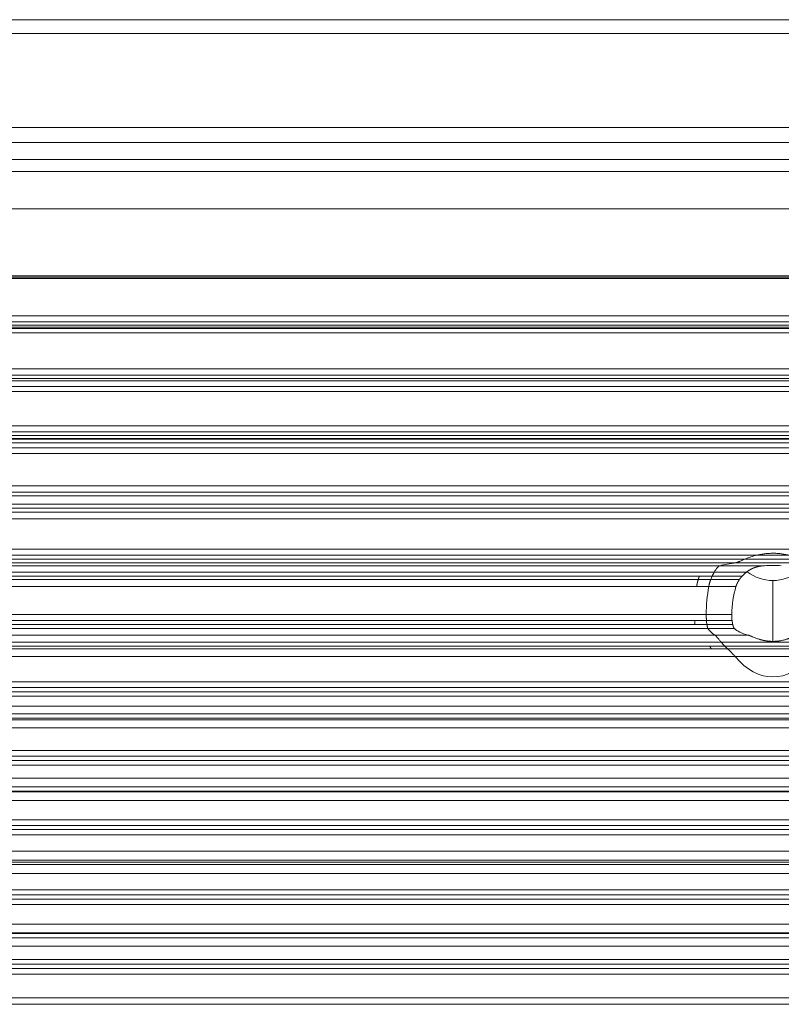
# Model space of a CAD drawing. Units: millimetres. Extents: x 6 to 415, y 5 to 292.
# Drawn here: x 292 to 302, y 139 to 151 of the extents above; entities that cross this region are included whole.
import ezdxf

# ---------------------------------------------------------------- set-up
doc = ezdxf.new("R2010")
doc.units = ezdxf.units.MM
doc.layers.add('1', color=7, linetype='Continuous', true_color=0xffffff)
doc.layers.add('11', color=7, linetype='Continuous', true_color=0xffffff)

msp = doc.modelspace()

# ---------------------------------------------------------------- linework, layer by layer
at = {"layer": '1', "color": 155, "linetype": 'Continuous', "lineweight": 13}
for p, q in [((279.9439, 151.1932), (356.4464, 151.1932)), ((279.9439, 151.1932), (356.4464, 151.1932)), ((279.9439, 151.0177), (356.4464, 151.0177)), ((279.9439, 151.0177), (356.4464, 151.0177)), ((279.9439, 149.8196), (356.4464, 149.8196)), ((279.9439, 149.8196), (356.4464, 149.8196)), ((356.4452, 149.6281), (279.9439, 149.6281)), ((356.4452, 149.6281), (279.9439, 149.6281)), ((279.9439, 149.4078), (356.4464, 149.4078)), ((279.9439, 149.4078), (356.4464, 149.4078)), ((279.9439, 149.2569), (356.4464, 149.2569)), ((279.9439, 149.2569), (356.4464, 149.2569)), ((356.4464, 148.7794), (279.9439, 148.7794)), ((356.4464, 148.7794), (279.9439, 148.7794)), ((279.9439, 147.926), (356.4464, 147.926)), ((279.9439, 147.926), (356.4464, 147.926)), ((356.4464, 147.892), (279.9439, 147.892)), ((356.4464, 147.892), (279.9439, 147.892)), ((279.944, 147.9062), (356.4461, 147.9062)), ((279.944, 147.9062), (356.4461, 147.9062)), ((279.9432, 147.4144), (314.1777, 147.4144)), ((279.9432, 147.4144), (314.5985, 147.4144)), ((279.9432, 147.2967), (313.9012, 147.2967)), ((279.9432, 147.2722), (314.282, 147.2722)), ((279.9433, 147.2513), (314.2493, 147.2513)), ((279.9434, 147.2967), (314.322, 147.2967)), ((313.9771, 147.337), (279.9435, 147.337)), ((279.9435, 147.2513), (313.8285, 147.2513)), ((314.3979, 147.337), (279.9437, 147.337)), ((279.9437, 147.2722), (313.8655, 147.2722)), ((313.7538, 147.197), (279.9432, 147.197)), ((314.1746, 147.197), (279.9436, 147.197)), ((279.9432, 146.737), (313.8112, 146.737)), ((279.9435, 146.737), (313.3904, 146.737)), ((313.7782, 146.6586), (279.9433, 146.6586)), ((279.9433, 146.6152), (313.3418, 146.6152)), ((313.3574, 146.6586), (279.9435, 146.6586)), ((279.9436, 146.6152), (313.7626, 146.6152)), ((279.9432, 146.5857), (313.7533, 146.5857)), ((279.9433, 146.5857), (313.3424, 146.5857)), ((279.9433, 146.5145), (313.7331, 146.5145)), ((279.9434, 146.5145), (313.3123, 146.5145)), ((313.2983, 146.4506), (279.9433, 146.4506)), ((313.7191, 146.4506), (279.9437, 146.4506)), ((279.9433, 146.0116), (313.2756, 146.0116)), ((279.9437, 146.0116), (313.6964, 146.0116)), ((313.2756, 145.9328), (279.9433, 145.9328)), ((279.9433, 145.8867), (313.2756, 145.8867)), ((279.9433, 145.8518), (313.2756, 145.8518)), ((313.6964, 145.9328), (279.9437, 145.9328)), ((279.9437, 145.8867), (313.6964, 145.8867)), ((279.9437, 145.8518), (313.6964, 145.8518)), ((313.2756, 145.8418), (279.9433, 145.8418)), ((313.2756, 145.7937), (279.9433, 145.7937)), ((279.9433, 145.7315), (313.2756, 145.7315)), ((313.6964, 145.8418), (279.9437, 145.8418)), ((313.6964, 145.7937), (279.9437, 145.7937)), ((279.9437, 145.7315), (313.6964, 145.7315)), ((313.2756, 145.6584), (279.9433, 145.6584)), ((313.6964, 145.6584), (279.9437, 145.6584)), ((279.9433, 145.2439), (313.2756, 145.2439)), ((279.9437, 145.2439), (313.6964, 145.2439)), ((313.2756, 145.1653), (279.9433, 145.1653)), ((279.9433, 145.1168), (313.2756, 145.1168)), ((313.6964, 145.1653), (279.9437, 145.1653)), ((279.9437, 145.1168), (313.6964, 145.1168)), ((313.2756, 145.011), (279.9433, 145.011)), ((313.6964, 145.011), (279.9437, 145.011)), ((313.2756, 144.9607), (279.9433, 144.9607)), ((279.9433, 144.9082), (313.2756, 144.9082)), ((313.6964, 144.9607), (279.9437, 144.9607)), ((279.9437, 144.9082), (313.6964, 144.9082)), ((313.2756, 144.8266), (279.9433, 144.8266)), ((313.6964, 144.8266), (279.9437, 144.8266)), ((279.9433, 144.4396), (313.2756, 144.4396)), ((313.2756, 144.3618), (279.9433, 144.3618)), ((301.7442, 144.3618), (279.9434, 144.3618)), ((279.9437, 144.4396), (313.6964, 144.4396)), ((279.9432, 144.3113), (301.5887, 144.3113)), ((279.9433, 144.3113), (313.2756, 144.3113)), ((313.2756, 144.265), (279.9433, 144.265)), ((301.475, 144.265), (279.9434, 144.265)), ((279.9434, 144.2271), (301.8391, 144.2271)), ((279.9435, 144.2271), (301.2694, 144.2271)), ((301.6098, 144.1455), (279.9433, 144.1455)), ((301.5528, 144.0934), (279.9434, 144.0934)), ((301.0087, 144.0934), (279.9434, 144.0934)), ((301.198, 144.1455), (279.9435, 144.1455)), ((301.1707, 144.0934), (301.0087, 144.0934)), ((279.9433, 144.0509), (300.994, 144.0509)), ((279.9434, 144.0509), (301.5189, 144.0509)), ((301.1529, 144.0509), (300.994, 144.0509)), ((301.9464, 144.0379), (301.9464, 143.2613)), ((301.4751, 143.9614), (279.9434, 143.9614)), ((300.9735, 143.9614), (279.9435, 143.9614)), ((301.1285, 143.9614), (300.9735, 143.9614)), ((279.9433, 143.605), (301.0964, 143.605)), ((279.9434, 143.605), (301.4215, 143.605)), ((301.425, 143.5285), (279.9433, 143.5285)), ((300.9483, 143.5285), (279.9433, 143.5285)), ((279.9433, 143.4763), (301.4344, 143.4763)), ((279.9434, 143.4763), (300.9532, 143.4763)), ((301.0987, 143.5285), (300.9483, 143.5285)), ((301.1044, 143.4763), (300.9532, 143.4763)), ((301.6282, 143.3426), (279.9432, 143.3426)), ((301.4546, 143.4247), (279.9433, 143.4247)), ((301.1165, 143.4247), (279.9434, 143.4247)), ((301.2061, 143.3426), (279.9434, 143.3426)), ((313.2756, 143.2518), (279.9433, 143.2518)), ((301.2858, 143.2518), (279.9433, 143.2518)), ((313.2756, 143.1982), (279.9433, 143.1982)), ((301.1393, 143.1982), (279.9433, 143.1982)), ((279.9433, 143.1662), (313.2756, 143.1662)), ((279.9434, 143.1662), (301.1635, 143.1662)), ((301.3349, 143.1982), (301.1393, 143.1982)), ((313.2756, 143.0694), (279.9433, 143.0694)), ((301.4642, 143.0694), (279.9433, 143.0694)), ((279.9433, 142.7462), (313.2756, 142.7462)), ((279.9437, 142.7462), (313.6964, 142.7462)), ((313.2756, 142.6717), (279.9433, 142.6717)), ((279.9433, 142.6183), (313.2756, 142.6183)), ((313.6964, 142.6717), (279.9437, 142.6717)), ((279.9437, 142.6183), (313.6964, 142.6183)), ((313.2756, 142.5616), (279.9433, 142.5616)), ((313.6964, 142.5616), (279.9437, 142.5616)), ((279.9433, 142.4359), (313.2756, 142.4359)), ((313.2756, 142.3368), (279.9433, 142.3368)), ((279.9437, 142.4359), (313.6964, 142.4359)), ((313.6964, 142.3368), (279.9437, 142.3368)), ((313.2756, 142.2821), (279.9433, 142.2821)), ((279.9433, 142.2607), (313.2756, 142.2607)), ((313.6964, 142.2821), (279.9437, 142.2821)), ((279.9437, 142.2607), (313.6964, 142.2607)), ((313.2756, 142.1574), (279.9433, 142.1574)), ((313.6964, 142.1574), (279.9437, 142.1574)), ((279.9433, 141.8699), (313.2756, 141.8699)), ((279.9437, 141.8699), (313.6964, 141.8699)), ((313.2756, 141.798), (279.9433, 141.798)), ((279.9433, 141.7437), (313.2756, 141.7437)), ((313.6964, 141.798), (279.9437, 141.798)), ((279.9437, 141.7437), (313.6964, 141.7437)), ((313.2756, 141.6825), (279.9433, 141.6825)), ((313.6964, 141.6825), (279.9437, 141.6825)), ((279.9433, 141.5141), (313.2756, 141.5141)), ((279.9437, 141.5141), (313.6964, 141.5141)), ((313.2756, 141.4073), (279.9433, 141.4073)), ((313.2756, 141.352), (279.9433, 141.352)), ((279.9433, 141.3414), (313.2756, 141.3414)), ((313.6964, 141.4073), (279.9437, 141.4073)), ((313.6964, 141.352), (279.9437, 141.352)), ((279.9437, 141.3414), (313.6964, 141.3414)), ((313.2756, 141.2324), (279.9433, 141.2324)), ((313.6964, 141.2324), (279.9437, 141.2324)), ((279.9433, 140.9828), (313.2756, 140.9828)), ((279.9437, 140.9828), (313.6964, 140.9828)), ((313.2756, 140.9139), (279.9433, 140.9139)), ((279.9433, 140.8592), (313.2756, 140.8592)), ((313.6964, 140.9139), (279.9437, 140.9139)), ((279.9437, 140.8592), (313.6964, 140.8592)), ((313.2756, 140.7939), (279.9433, 140.7939)), ((313.6964, 140.7939), (279.9437, 140.7939)), ((279.9433, 140.5841), (313.2756, 140.5841)), ((279.9437, 140.5841), (313.6964, 140.5841)), ((313.2756, 140.4705), (279.9433, 140.4705)), ((313.6964, 140.4705), (279.9437, 140.4705)), ((279.9433, 140.4427), (313.2756, 140.4427)), ((279.9433, 140.415), (313.2756, 140.415)), ((279.9437, 140.4427), (313.6964, 140.4427)), ((279.9437, 140.415), (313.6964, 140.415)), ((313.2756, 140.3013), (279.9433, 140.3013)), ((313.6964, 140.3013), (279.9437, 140.3013)), ((279.9433, 140.0916), (313.2756, 140.0916)), ((279.9437, 140.0916), (313.6964, 140.0916)), ((313.2756, 140.0262), (279.9433, 140.0262)), ((279.9433, 139.9716), (313.2756, 139.9716)), ((313.6964, 140.0262), (279.9437, 140.0262)), ((279.9437, 139.9716), (313.6964, 139.9716)), ((313.2756, 139.9027), (279.9433, 139.9027)), ((313.6964, 139.9027), (279.9437, 139.9027)), ((313.6979, 139.6531), (279.9432, 139.6531)), ((313.2771, 139.6531), (279.9433, 139.6531)), ((313.7095, 139.5335), (279.9432, 139.5335)), ((279.9433, 139.544), (313.2872, 139.544)), ((279.9433, 139.4782), (313.298, 139.4782)), ((313.2887, 139.5335), (279.9434, 139.5335)), ((279.9437, 139.544), (313.708, 139.544)), ((279.9437, 139.4782), (313.7188, 139.4782)), ((313.7442, 139.3714), (279.9433, 139.3714)), ((313.3234, 139.3714), (279.9434, 139.3714)), ((279.9432, 139.203), (313.3848, 139.203)), ((279.9435, 139.203), (313.8056, 139.203)), ((313.835, 139.1418), (279.9433, 139.1418)), ((279.9434, 139.0875), (313.4438, 139.0875)), ((313.4142, 139.1418), (279.9436, 139.1418)), ((279.9436, 139.0875), (313.8646, 139.0875)), ((313.4888, 139.0155), (279.9434, 139.0155)), ((313.9096, 139.0155), (279.9436, 139.0155)), ((279.9432, 138.7126), (313.7772, 138.7126)), ((279.9436, 138.7126), (314.198, 138.7126)), ((313.9011, 138.631), (279.9432, 138.631)), ((314.3219, 138.631), (279.9434, 138.631))]:
    msp.add_line(p, q, dxfattribs=at)
for centre, major_axis, ratio, start_param, end_param in [((301.9464, 144.1265), (-0.85, 0), 0.1957184, 5.3002301, 5.6339111), ((301.9464, 144.1265), (-0.525, 0), 0.1957184, 4.712389, 4.9182281), ((301.9464, 144.1265), (-0.525, 0), 0.1957184, 4.5065499, 4.712389), ((301.9464, 144.5372), (-0.525, 0), 0.9510565, 0.8978091, 1.5707963), ((301.9464, 144.5372), (-0.525, 0), 0.9510565, 1.5707963, 2.2482505), ((301.9464, 143.5965), (0, 1.341), 0.6338417, 1.29523, 1.5644774), ((301.9464, 143.5965), (0, 0.8283), 0.6338417, 1.1146076, 1.5605655), ((301.9464, 143.4891), (-0.85, 0), 0.3510629, 0.2178065, 0.5134976), ((301.9464, 143.4891), (-0.525, 0), 0.3510629, 0.3574191, 0.9195345), ((301.9464, 144.2913), (0, 1.4838), 0.5728386, 2.5383317, 3.7448536)]:
    msp.add_ellipse(centre, major_axis=major_axis, ratio=ratio, start_param=start_param, end_param=end_param, dxfattribs=at)
for points in [[(301.5887, 144.3113), (301.6137, 144.322), (301.6647, 144.3412), (301.7174, 144.3557), (301.7442, 144.3618)], [(301.1707, 144.0934), (301.1791, 144.1111), (301.1882, 144.1285), (301.198, 144.1455)], [(301.6098, 144.1455), (301.5893, 144.1294), (301.5703, 144.112), (301.5528, 144.0934)], [(300.9532, 143.4763), (300.9511, 143.4937), (300.9494, 143.5111), (300.9483, 143.5285)], [(301.0987, 143.5285), (301.1, 143.5111), (301.1019, 143.4937), (301.1044, 143.4763)], [(301.425, 143.5285), (301.4272, 143.511), (301.4303, 143.4936), (301.4344, 143.4763)], [(301.3349, 143.1982), (301.3177, 143.2154), (301.3014, 143.2333), (301.2858, 143.2518)]]:
    msp.add_open_spline(points, degree=3, dxfattribs=at)
for points, knots in [([(302.1487, 144.3618), (302.1321, 144.3656), (302.1153, 144.369), (302.0818, 144.3749), (302.0649, 144.3774), (302.031, 144.3815), (302.014, 144.3831), (301.9799, 144.3851), (301.9628, 144.3857), (301.9289, 144.3856), (301.9119, 144.3851), (301.8781, 144.383), (301.8444, 144.3799), (301.8109, 144.3749), (301.7775, 144.369), (301.7608, 144.3656), (301.7442, 144.3618)], [0, 0, 0, 0, 0.125, 0.125, 0.25, 0.25, 0.375, 0.375, 0.5, 0.5, 0.625, 0.625, 0.75, 0.875, 0.875, 1, 1, 1, 1]), ([(301.198, 144.1455), (301.2012, 144.1511), (301.2044, 144.1564), (301.2109, 144.1666), (301.2142, 144.1716), (301.2208, 144.1809), (301.2241, 144.1854), (301.2307, 144.1937), (301.234, 144.1976), (301.2388, 144.203), (301.2404, 144.2047), (301.2435, 144.208), (301.245, 144.2096), (301.2496, 144.214), (301.2525, 144.2166), (301.2567, 144.2199), (301.258, 144.221), (301.2606, 144.2228), (301.2618, 144.2236), (301.2654, 144.2257), (301.2675, 144.2267), (301.2694, 144.2271)], [0, 0, 0, 0, 0.125, 0.125, 0.25, 0.25, 0.375, 0.375, 0.5, 0.5, 0.5625, 0.5625, 0.625, 0.625, 0.75, 0.75, 0.8125, 0.8125, 0.875, 0.875, 1, 1, 1, 1]), ([(301.5887, 144.3113), (301.5779, 144.3066), (301.5673, 144.3019), (301.5464, 144.2927), (301.5362, 144.2881), (301.5238, 144.2827), (301.5213, 144.2816), (301.5164, 144.2795), (301.514, 144.2785), (301.5069, 144.2755), (301.5023, 144.2736), (301.4956, 144.271), (301.4935, 144.2702), (301.4893, 144.2687), (301.4873, 144.268), (301.4815, 144.2663), (301.478, 144.2654), (301.475, 144.265)], [0, 0, 0, 0, 0.25, 0.25, 0.5, 0.5, 0.5625, 0.5625, 0.625, 0.625, 0.75, 0.75, 0.8125, 0.8125, 0.875, 0.875, 1, 1, 1, 1]), ([(301.8391, 144.2271), (301.8374, 144.2271), (301.8341, 144.2269), (301.829, 144.2266), (301.824, 144.2263), (301.8191, 144.2259), (301.8141, 144.2254), (301.8092, 144.2249), (301.8043, 144.2243), (301.7995, 144.2237), (301.7947, 144.223), (301.7899, 144.2223), (301.7852, 144.2215), (301.7805, 144.2207), (301.7758, 144.2199), (301.7712, 144.2189), (301.7666, 144.218), (301.7621, 144.217), (301.7576, 144.2159), (301.7531, 144.2148), (301.7487, 144.2137), (301.7443, 144.2125), (301.7399, 144.2113), (301.7356, 144.21), (301.7314, 144.2087), (301.7272, 144.2074), (301.723, 144.206), (301.7188, 144.2046), (301.7147, 144.2032), (301.7107, 144.2017), (301.7067, 144.2002), (301.7027, 144.1986), (301.6988, 144.1971), (301.6949, 144.1954), (301.6911, 144.1938), (301.6873, 144.1921), (301.6836, 144.1904), (301.6799, 144.1887), (301.6762, 144.187), (301.6726, 144.1852), (301.6691, 144.1834), (301.6656, 144.1816), (301.6621, 144.1797), (301.6587, 144.1778), (301.6553, 144.1759), (301.6519, 144.174), (301.6486, 144.1721), (301.6454, 144.1701), (301.6422, 144.1682), (301.639, 144.1662), (301.6359, 144.1642), (301.6329, 144.1622), (301.6298, 144.1601), (301.6268, 144.1581), (301.6239, 144.156), (301.621, 144.1539), (301.6182, 144.1519), (301.6153, 144.1498), (301.6126, 144.1477), (301.6108, 144.1462), (301.6098, 144.1455)], [0, 0, 0, 0, 0.0213433, 0.0425539, 0.0636311, 0.0845737, 0.1053809, 0.1260517, 0.1465853, 0.1669807, 0.1872371, 0.2073536, 0.2273295, 0.247164, 0.2668562, 0.2864055, 0.3058111, 0.3250724, 0.3441887, 0.3631594, 0.3819838, 0.4006615, 0.4191918, 0.4375744, 0.4558086, 0.4738942, 0.4918306, 0.5096176, 0.5272548, 0.544742, 0.5620788, 0.5792652, 0.5963008, 0.6131857, 0.6299197, 0.6465027, 0.6629349, 0.6792162, 0.6953468, 0.7113268, 0.7271564, 0.7428359, 0.7583655, 0.7737456, 0.7889766, 0.8040589, 0.8189932, 0.8337798, 0.8484196, 0.8629131, 0.877261, 0.8914643, 0.9055238, 0.9194404, 0.933215, 0.9468489, 0.9603431, 0.9736988, 0.9869173, 1, 1, 1, 1]), ([(300.994, 144.0509), (300.9943, 144.0518), (300.9949, 144.0537), (300.9957, 144.0566), (300.9967, 144.0595), (300.9976, 144.0624), (300.9986, 144.0653), (300.9996, 144.0684), (301.0006, 144.0714), (301.0017, 144.0745), (301.0028, 144.0776), (301.0039, 144.0807), (301.0051, 144.0838), (301.0063, 144.087), (301.0075, 144.0902), (301.0083, 144.0923), (301.0087, 144.0934)], [0, 0, 0, 0, 0.0639692, 0.1290799, 0.1953339, 0.2627327, 0.3312779, 0.4009711, 0.4718137, 0.5438069, 0.6169522, 0.6912508, 0.7667037, 0.8433122, 0.9210773, 1, 1, 1, 1]), ([(301.1707, 144.0934), (301.1675, 144.0866), (301.1644, 144.0797), (301.1585, 144.0655), (301.1556, 144.0583), (301.1529, 144.0509)], [0, 0, 0, 0, 0.5, 0.5, 1, 1, 1, 1]), ([(301.5189, 144.0509), (301.5195, 144.0518), (301.5208, 144.0536), (301.5226, 144.0562), (301.5245, 144.0589), (301.5264, 144.0615), (301.5284, 144.0642), (301.5304, 144.0669), (301.5325, 144.0696), (301.5346, 144.0722), (301.5367, 144.0749), (301.5389, 144.0776), (301.5411, 144.0802), (301.5434, 144.0829), (301.5457, 144.0855), (301.548, 144.0881), (301.5504, 144.0908), (301.552, 144.0925), (301.5528, 144.0934)], [0, 0, 0, 0, 0.0583177, 0.117173, 0.1765707, 0.2365152, 0.297011, 0.3580623, 0.4196735, 0.4818484, 0.5445912, 0.6079056, 0.6717954, 0.7362643, 0.8013157, 0.8669533, 0.9331803, 1, 1, 1, 1]), ([(300.9735, 143.9614), (300.9736, 143.962), (300.9738, 143.9634), (300.9742, 143.9654), (300.9745, 143.9675), (300.9749, 143.9697), (300.9752, 143.9719), (300.9756, 143.9741), (300.976, 143.9764), (300.9765, 143.9787), (300.9769, 143.981), (300.9774, 143.9834), (300.9778, 143.9858), (300.9783, 143.9883), (300.9788, 143.9908), (300.9793, 143.9933), (300.9799, 143.9958), (300.9804, 143.9984), (300.981, 144.001), (300.9816, 144.0036), (300.9822, 144.0063), (300.9828, 144.0089), (300.9834, 144.0116), (300.9841, 144.0144), (300.9847, 144.0171), (300.9854, 144.0199), (300.9861, 144.0226), (300.9868, 144.0254), (300.9876, 144.0282), (300.9883, 144.031), (300.9891, 144.0338), (300.9899, 144.0367), (300.9907, 144.0395), (300.9915, 144.0424), (300.9923, 144.0452), (300.9931, 144.0481), (300.9937, 144.05), (300.994, 144.0509)], [0, 0, 0, 0, 0.0280851, 0.0561893, 0.0843135, 0.1124584, 0.1406251, 0.1688144, 0.1970272, 0.2252643, 0.2535267, 0.2818151, 0.3101305, 0.3384738, 0.3668457, 0.3952472, 0.4236791, 0.4521423, 0.4806376, 0.5091659, 0.537728, 0.5663248, 0.594957, 0.6236256, 0.6523314, 0.6810752, 0.7098579, 0.7386801, 0.7675429, 0.796447, 0.8253932, 0.8543823, 0.8834152, 0.9124926, 0.9416153, 0.9707842, 1, 1, 1, 1]), ([(301.1529, 144.0509), (301.1515, 144.0469), (301.15, 144.0428), (301.1473, 144.0347), (301.146, 144.0306), (301.1434, 144.0226), (301.1422, 144.0186), (301.1399, 144.0106), (301.1389, 144.0067), (301.1368, 143.999), (301.1358, 143.9952), (301.134, 143.9878), (301.1332, 143.9842), (301.1309, 143.9738), (301.1296, 143.9673), (301.1285, 143.9614)], [0, 0, 0, 0, 0.125, 0.125, 0.25, 0.25, 0.375, 0.375, 0.5, 0.5, 0.625, 0.625, 0.75, 0.75, 1, 1, 1, 1]), ([(301.5189, 144.0509), (301.5184, 144.05), (301.5172, 144.0483), (301.5155, 144.0457), (301.5138, 144.0431), (301.5121, 144.0405), (301.5105, 144.0379), (301.5089, 144.0353), (301.5074, 144.0327), (301.5059, 144.0301), (301.5044, 144.0275), (301.5029, 144.0249), (301.5015, 144.0223), (301.5, 144.0197), (301.4987, 144.0171), (301.4973, 144.0146), (301.496, 144.012), (301.4947, 144.0094), (301.4934, 144.0069), (301.4918, 144.0035), (301.4899, 143.9995), (301.4878, 143.9947), (301.4858, 143.9901), (301.4839, 143.9857), (301.4821, 143.9813), (301.4805, 143.977), (301.479, 143.9729), (301.4776, 143.9689), (301.4763, 143.9651), (301.4755, 143.9626), (301.4751, 143.9614)], [0, 0, 0, 0, 0.0286246, 0.0570911, 0.0854102, 0.113593, 0.1416505, 0.1695941, 0.1974352, 0.2251854, 0.2528565, 0.2804604, 0.308009, 0.3355143, 0.3629884, 0.3904436, 0.4178918, 0.4453455, 0.4728167, 0.5003175, 0.5525507, 0.6040168, 0.6548101, 0.7050281, 0.7547712, 0.804142, 0.8532448, 0.9021849, 0.9510682, 1, 1, 1, 1]), ([(301.0964, 143.5982), (301.0964, 143.5952), (301.0964, 143.592), (301.0965, 143.5856), (301.0965, 143.5825), (301.0966, 143.5761), (301.0966, 143.5728), (301.0968, 143.5678), (301.0968, 143.5661), (301.0969, 143.5627), (301.0969, 143.561), (301.0971, 143.5558), (301.0974, 143.5489), (301.0978, 143.542), (301.0982, 143.5352), (301.0984, 143.5318), (301.0987, 143.5285)], [0, 0, 0, 0, 0.1569783, 0.1569783, 0.2974819, 0.2974819, 0.4379855, 0.4379855, 0.5082374, 0.5082374, 0.5784892, 0.5784892, 0.7189928, 0.8594964, 0.8594964, 1, 1, 1, 1]), ([(301.4215, 143.605), (301.4215, 143.6044), (301.4214, 143.6033), (301.4214, 143.6017), (301.4214, 143.6), (301.4214, 143.5982), (301.4214, 143.5964), (301.4214, 143.5946), (301.4214, 143.5927), (301.4214, 143.5908), (301.4215, 143.5888), (301.4215, 143.5868), (301.4215, 143.5848), (301.4215, 143.5827), (301.4216, 143.5806), (301.4216, 143.5784), (301.4217, 143.5762), (301.4217, 143.574), (301.4218, 143.5717), (301.4219, 143.5687), (301.4221, 143.5652), (301.4223, 143.561), (301.4225, 143.5569), (301.4227, 143.5527), (301.423, 143.5486), (301.4234, 143.5446), (301.4237, 143.5405), (301.4241, 143.5365), (301.4246, 143.5325), (301.4249, 143.5298), (301.425, 143.5285)], [0, 0, 0, 0, 0.0277356, 0.0553232, 0.0827873, 0.1101527, 0.1374452, 0.1647037, 0.1919612, 0.2192467, 0.2465897, 0.2740195, 0.3015655, 0.3292569, 0.3571227, 0.3851916, 0.4134921, 0.442052, 0.4708988, 0.5000596, 0.5516826, 0.6025318, 0.6527544, 0.7025033, 0.7519359, 0.801213, 0.8504966, 0.899949, 0.9497309, 1, 1, 1, 1]), ([(301.1044, 143.4763), (301.1054, 143.4697), (301.1064, 143.4634), (301.108, 143.4548), (301.1086, 143.452), (301.1097, 143.4468), (301.1102, 143.4444), (301.1113, 143.4398), (301.1119, 143.4378), (301.113, 143.434), (301.114, 143.4306), (301.1149, 143.4281), (301.1158, 143.426), (301.1162, 143.4252), (301.1165, 143.4247)], [0, 0, 0, 0, 0.25, 0.25, 0.375, 0.375, 0.5, 0.5, 0.625, 0.625, 0.75, 0.875, 0.875, 1, 1, 1, 1]), ([(301.4344, 143.4763), (301.4346, 143.4756), (301.4349, 143.4742), (301.4355, 143.4722), (301.436, 143.4701), (301.4365, 143.4681), (301.437, 143.4662), (301.4376, 143.4642), (301.4381, 143.4623), (301.4387, 143.4604), (301.4392, 143.4586), (301.4398, 143.4568), (301.4403, 143.455), (301.4409, 143.4533), (301.4415, 143.4516), (301.4421, 143.4499), (301.4426, 143.4483), (301.4432, 143.4467), (301.4438, 143.4452), (301.4444, 143.4436), (301.4452, 143.4417), (301.4461, 143.4394), (301.4472, 143.4369), (301.4483, 143.4346), (301.4493, 143.4326), (301.4503, 143.4307), (301.4513, 143.4291), (301.4522, 143.4276), (301.4531, 143.4264), (301.4539, 143.4254), (301.4544, 143.4249), (301.4546, 143.4247)], [0, 0, 0, 0, 0.0265528, 0.0529675, 0.0792638, 0.1054613, 0.1315801, 0.1576404, 0.1836625, 0.2096669, 0.2356742, 0.2617051, 0.2877799, 0.3139192, 0.3401433, 0.3664724, 0.3929264, 0.4195251, 0.4462877, 0.4732334, 0.5003809, 0.5519353, 0.6027629, 0.6529944, 0.7027669, 0.7522233, 0.8015111, 0.8507806, 0.900184, 0.9498735, 1, 1, 1, 1]), ([(301.2858, 143.2518), (301.2815, 143.257), (301.2772, 143.2621), (301.2689, 143.2722), (301.2647, 143.2772), (301.2567, 143.2869), (301.2528, 143.2916), (301.2453, 143.3007), (301.2416, 143.305), (301.2364, 143.3112), (301.2347, 143.3132), (301.2314, 143.3171), (301.2298, 143.3189), (301.2251, 143.3243), (301.2222, 143.3276), (301.2167, 143.3333), (301.2142, 143.3358), (301.2098, 143.3399), (301.2078, 143.3415), (301.2061, 143.3426)], [0, 0, 0, 0, 0.125, 0.125, 0.25, 0.25, 0.375, 0.375, 0.5, 0.5, 0.5625, 0.5625, 0.625, 0.625, 0.75, 0.75, 0.875, 0.875, 1, 1, 1, 1]), ([(301.9464, 143.2613), (301.9445, 143.2613), (301.9405, 143.2613), (301.9346, 143.2614), (301.9287, 143.2615), (301.9228, 143.2618), (301.917, 143.262), (301.9112, 143.2623), (301.9053, 143.2627), (301.8995, 143.2632), (301.8938, 143.2637), (301.888, 143.2642), (301.8823, 143.2649), (301.8766, 143.2655), (301.8709, 143.2663), (301.8652, 143.2671), (301.8595, 143.2679), (301.8539, 143.2688), (301.8482, 143.2698), (301.8426, 143.2708), (301.8371, 143.2718), (301.8315, 143.273), (301.8259, 143.2741), (301.8204, 143.2753), (301.8149, 143.2766), (301.8094, 143.2779), (301.8039, 143.2793), (301.7985, 143.2807), (301.7931, 143.2822), (301.7876, 143.2837), (301.7822, 143.2852), (301.7769, 143.2868), (301.7659, 143.2901), (301.7497, 143.2953), (301.729, 143.3027), (301.7096, 143.3101), (301.6956, 143.3159), (301.6862, 143.3197), (301.6812, 143.3218), (301.6763, 143.3239), (301.6715, 143.3259), (301.667, 143.3278), (301.6626, 143.3296), (301.6584, 143.3314), (301.6543, 143.3331), (301.6505, 143.3347), (301.6468, 143.3361), (301.6432, 143.3375), (301.6399, 143.3388), (301.6367, 143.3399), (301.6337, 143.3409), (301.6308, 143.3418), (301.6291, 143.3423), (301.6282, 143.3426)], [0, 0, 0, 0, 0.0165548, 0.0330583, 0.0495126, 0.0659196, 0.0822811, 0.0985992, 0.1148758, 0.1311129, 0.1473125, 0.1634767, 0.1796074, 0.1957068, 0.2117768, 0.2278196, 0.2438372, 0.2598318, 0.2758053, 0.29176, 0.3076979, 0.3236211, 0.3395319, 0.3554322, 0.3713243, 0.3872103, 0.4030923, 0.4189725, 0.434853, 0.4507359, 0.4666235, 0.4825178, 0.498421, 0.5644367, 0.628024, 0.6893926, 0.7487755, 0.7665156, 0.783937, 0.8010479, 0.8178573, 0.8343746, 0.8506096, 0.8665728, 0.882275, 0.8977279, 0.9129434, 0.9279342, 0.9427135, 0.9572951, 0.9716934, 0.9859232, 1, 1, 1, 1]), ([(301.9464, 143.2613), (301.9484, 143.2613), (301.9523, 143.2613), (301.958, 143.2614), (301.9636, 143.2615), (301.9691, 143.2617), (301.9743, 143.262), (301.9795, 143.2623), (301.9845, 143.2626), (301.9893, 143.2629), (301.994, 143.2633), (301.9985, 143.2637), (302.0029, 143.2641), (302.0071, 143.2646), (302.0111, 143.265), (302.015, 143.2655), (302.0188, 143.266), (302.0224, 143.2664), (302.0259, 143.2669), (302.0292, 143.2674), (302.0323, 143.2679), (302.0428, 143.2695), (302.0597, 143.2726), (302.0823, 143.2776), (302.1025, 143.2828), (302.118, 143.2873), (302.1295, 143.2909), (302.1378, 143.2936), (302.1458, 143.2963), (302.1536, 143.299), (302.1611, 143.3017), (302.1683, 143.3044), (302.1753, 143.3071), (302.1821, 143.3097), (302.1886, 143.3123), (302.1949, 143.3148), (302.2009, 143.3173), (302.2067, 143.3197), (302.2123, 143.322), (302.2176, 143.3243), (302.2227, 143.3264), (302.2276, 143.3285), (302.2322, 143.3305), (302.2366, 143.3323), (302.2409, 143.334), (302.2449, 143.3357), (302.2487, 143.3371), (302.2523, 143.3385), (302.2557, 143.3397), (302.2589, 143.3408), (302.2619, 143.3418), (302.2638, 143.3423), (302.2647, 143.3426)], [0, 0, 0, 0, 0.0164705, 0.0325211, 0.0481518, 0.0633626, 0.0781535, 0.0925246, 0.1064758, 0.1200072, 0.1331186, 0.1458103, 0.158082, 0.169934, 0.1813661, 0.1923783, 0.2029707, 0.2131434, 0.2228962, 0.2322292, 0.2411424, 0.2496359, 0.3210295, 0.3860966, 0.4448551, 0.4973298, 0.5228689, 0.5478249, 0.5722045, 0.5960149, 0.6192638, 0.6419595, 0.6641109, 0.6857276, 0.7068199, 0.7273989, 0.7474766, 0.7670659, 0.7861806, 0.8048356, 0.823047, 0.8408321, 0.8582093, 0.8751986, 0.8918211, 0.9080996, 0.9240581, 0.9397224, 0.9551196, 0.9702781, 0.9852278, 1, 1, 1, 1]), ([(301.1635, 143.1662), (301.1628, 143.1672), (301.1613, 143.1691), (301.1592, 143.1719), (301.1571, 143.1746), (301.1552, 143.1772), (301.1532, 143.1797), (301.1514, 143.1822), (301.1496, 143.1845), (301.1479, 143.1867), (301.1463, 143.1889), (301.1448, 143.1909), (301.1433, 143.1929), (301.1419, 143.1948), (301.1406, 143.1965), (301.1397, 143.1977), (301.1393, 143.1982)], [0, 0, 0, 0, 0.089976, 0.1770983, 0.2613669, 0.3427819, 0.4213434, 0.4970514, 0.5699059, 0.6399071, 0.707055, 0.7713498, 0.8327915, 0.8913803, 0.9471164, 1, 1, 1, 1]), ([(301.4642, 143.0694), (301.4604, 143.0739), (301.4561, 143.0787), (301.4467, 143.0886), (301.4417, 143.0936), (301.4313, 143.104), (301.4259, 143.1093), (301.4148, 143.12), (301.4092, 143.1255), (301.3979, 143.1364), (301.3921, 143.142), (301.3806, 143.1531), (301.3748, 143.1587), (301.3633, 143.17), (301.3575, 143.1757), (301.3461, 143.187), (301.3405, 143.1926), (301.3349, 143.1982)], [0, 0, 0, 0, 0.125, 0.125, 0.25, 0.25, 0.375, 0.375, 0.5, 0.5, 0.625, 0.625, 0.75, 0.75, 0.875, 0.875, 1, 1, 1, 1])]:
    msp.add_open_spline(points, degree=3, knots=knots, dxfattribs=at)
at = {"layer": '11', "color": 155, "linetype": 'Continuous', "lineweight": 13}
for p, q in [((279.9439, 151.1932), (356.4464, 151.1932)), ((279.9439, 151.0177), (356.4464, 151.0177)), ((279.9439, 149.8196), (356.4464, 149.8196)), ((356.4452, 149.6281), (279.9439, 149.6281)), ((279.9439, 149.4078), (356.4464, 149.4078)), ((279.9439, 149.2569), (356.4464, 149.2569)), ((356.4464, 148.7794), (279.9439, 148.7794)), ((279.9439, 147.926), (356.4464, 147.926)), ((356.4464, 147.892), (279.9439, 147.892)), ((279.944, 147.9062), (356.4461, 147.9062)), ((279.9432, 147.4144), (314.1777, 147.4144)), ((279.9432, 147.2967), (313.9012, 147.2967)), ((313.9771, 147.337), (279.9435, 147.337)), ((279.9435, 147.2513), (313.8285, 147.2513)), ((279.9437, 147.2722), (313.8655, 147.2722)), ((313.7538, 147.197), (279.9432, 147.197)), ((279.9435, 146.737), (313.3904, 146.737)), ((279.9433, 146.6152), (313.3418, 146.6152)), ((313.3574, 146.6586), (279.9435, 146.6586)), ((279.9433, 146.5857), (313.3424, 146.5857)), ((279.9434, 146.5145), (313.3123, 146.5145)), ((313.2983, 146.4506), (279.9433, 146.4506)), ((279.9433, 146.0116), (313.2756, 146.0116)), ((313.2756, 145.9328), (279.9433, 145.9328)), ((279.9433, 145.8867), (313.2756, 145.8867)), ((279.9433, 145.8518), (313.2756, 145.8518)), ((313.2756, 145.8418), (279.9433, 145.8418)), ((313.2756, 145.7937), (279.9433, 145.7937)), ((279.9433, 145.7315), (313.2756, 145.7315)), ((313.2756, 145.6584), (279.9433, 145.6584)), ((279.9433, 145.2439), (313.2756, 145.2439)), ((313.2756, 145.1653), (279.9433, 145.1653)), ((279.9433, 145.1168), (313.2756, 145.1168)), ((313.2756, 145.011), (279.9433, 145.011)), ((313.2756, 144.9607), (279.9433, 144.9607)), ((279.9433, 144.9082), (313.2756, 144.9082)), ((313.2756, 144.8266), (279.9433, 144.8266)), ((279.9433, 144.4396), (313.2756, 144.4396)), ((313.2756, 144.3618), (279.9433, 144.3618)), ((279.9433, 144.3113), (313.2756, 144.3113)), ((313.2756, 144.265), (279.9433, 144.265)), ((279.9434, 144.2271), (301.8391, 144.2271)), ((301.6098, 144.1455), (279.9433, 144.1455)), ((301.5528, 144.0934), (279.9434, 144.0934)), ((279.9434, 144.0509), (301.5189, 144.0509)), ((301.9464, 144.0379), (301.9464, 143.2613)), ((301.4751, 143.9614), (279.9434, 143.9614)), ((279.9434, 143.605), (301.4215, 143.605)), ((301.425, 143.5285), (279.9433, 143.5285)), ((279.9433, 143.4763), (301.4344, 143.4763)), ((301.6282, 143.3426), (279.9432, 143.3426)), ((301.4546, 143.4247), (279.9433, 143.4247)), ((313.2756, 143.2518), (279.9433, 143.2518)), ((313.2756, 143.1982), (279.9433, 143.1982)), ((279.9433, 143.1662), (313.2756, 143.1662)), ((313.2756, 143.0694), (279.9433, 143.0694)), ((279.9433, 142.7462), (313.2756, 142.7462)), ((313.2756, 142.6717), (279.9433, 142.6717)), ((279.9433, 142.6183), (313.2756, 142.6183)), ((313.2756, 142.5616), (279.9433, 142.5616)), ((279.9433, 142.4359), (313.2756, 142.4359)), ((313.2756, 142.3368), (279.9433, 142.3368)), ((313.2756, 142.2821), (279.9433, 142.2821)), ((279.9433, 142.2607), (313.2756, 142.2607)), ((313.2756, 142.1574), (279.9433, 142.1574)), ((279.9433, 141.8699), (313.2756, 141.8699)), ((313.2756, 141.798), (279.9433, 141.798)), ((279.9433, 141.7437), (313.2756, 141.7437)), ((313.2756, 141.6825), (279.9433, 141.6825)), ((279.9433, 141.5141), (313.2756, 141.5141)), ((313.2756, 141.4073), (279.9433, 141.4073)), ((313.2756, 141.352), (279.9433, 141.352)), ((279.9433, 141.3414), (313.2756, 141.3414)), ((313.2756, 141.2324), (279.9433, 141.2324)), ((279.9433, 140.9828), (313.2756, 140.9828)), ((313.2756, 140.9139), (279.9433, 140.9139)), ((279.9433, 140.8592), (313.2756, 140.8592)), ((313.2756, 140.7939), (279.9433, 140.7939)), ((279.9433, 140.5841), (313.2756, 140.5841)), ((313.2756, 140.4705), (279.9433, 140.4705)), ((279.9433, 140.4427), (313.2756, 140.4427)), ((279.9433, 140.415), (313.2756, 140.415)), ((313.2756, 140.3013), (279.9433, 140.3013)), ((279.9433, 140.0916), (313.2756, 140.0916)), ((313.2756, 140.0262), (279.9433, 140.0262)), ((279.9433, 139.9716), (313.2756, 139.9716)), ((313.2756, 139.9027), (279.9433, 139.9027)), ((313.2771, 139.6531), (279.9433, 139.6531)), ((279.9433, 139.544), (313.2872, 139.544)), ((279.9433, 139.4782), (313.298, 139.4782)), ((313.2887, 139.5335), (279.9434, 139.5335)), ((313.3234, 139.3714), (279.9434, 139.3714)), ((279.9432, 139.203), (313.3848, 139.203)), ((279.9434, 139.0875), (313.4438, 139.0875)), ((313.4142, 139.1418), (279.9436, 139.1418)), ((313.4888, 139.0155), (279.9434, 139.0155)), ((279.9432, 138.7126), (313.7772, 138.7126)), ((313.9011, 138.631), (279.9432, 138.631))]:
    msp.add_line(p, q, dxfattribs=at)
for centre, major_axis, ratio, start_param, end_param in [((301.9464, 144.1265), (-0.525, 0), 0.1957184, 4.712389, 4.9182281), ((301.9464, 144.1265), (-0.525, 0), 0.1957184, 4.5065499, 4.712389), ((301.9464, 144.5372), (-0.525, 0), 0.9510565, 0.8978091, 1.5707963), ((301.9464, 144.5372), (-0.525, 0), 0.9510565, 1.5707963, 2.2482505), ((301.9464, 143.5965), (0, 0.8283), 0.6338417, 1.1146076, 1.5605655), ((301.9464, 143.4891), (-0.525, 0), 0.3510629, 0.3574191, 0.9195345)]:
    msp.add_ellipse(centre, major_axis=major_axis, ratio=ratio, start_param=start_param, end_param=end_param, dxfattribs=at)
for points, knots in [([(301.8391, 144.2271), (301.8374, 144.2271), (301.8341, 144.2269), (301.829, 144.2266), (301.824, 144.2263), (301.8191, 144.2259), (301.8141, 144.2254), (301.8092, 144.2249), (301.8043, 144.2243), (301.7995, 144.2237), (301.7947, 144.223), (301.7899, 144.2223), (301.7852, 144.2215), (301.7805, 144.2207), (301.7758, 144.2199), (301.7712, 144.2189), (301.7666, 144.218), (301.7621, 144.217), (301.7576, 144.2159), (301.7531, 144.2148), (301.7487, 144.2137), (301.7443, 144.2125), (301.7399, 144.2113), (301.7356, 144.21), (301.7314, 144.2087), (301.7272, 144.2074), (301.723, 144.206), (301.7188, 144.2046), (301.7147, 144.2032), (301.7107, 144.2017), (301.7067, 144.2002), (301.7027, 144.1986), (301.6988, 144.1971), (301.6949, 144.1954), (301.6911, 144.1938), (301.6873, 144.1921), (301.6836, 144.1904), (301.6799, 144.1887), (301.6762, 144.187), (301.6726, 144.1852), (301.6691, 144.1834), (301.6656, 144.1816), (301.6621, 144.1797), (301.6587, 144.1778), (301.6553, 144.1759), (301.6519, 144.174), (301.6486, 144.1721), (301.6454, 144.1701), (301.6422, 144.1682), (301.639, 144.1662), (301.6359, 144.1642), (301.6329, 144.1622), (301.6298, 144.1601), (301.6268, 144.1581), (301.6239, 144.156), (301.621, 144.1539), (301.6182, 144.1519), (301.6153, 144.1498), (301.6126, 144.1477), (301.6108, 144.1462), (301.6098, 144.1455)], [0, 0, 0, 0, 0.0213433, 0.0425539, 0.0636311, 0.0845737, 0.1053809, 0.1260517, 0.1465853, 0.1669807, 0.1872371, 0.2073536, 0.2273295, 0.247164, 0.2668562, 0.2864055, 0.3058111, 0.3250724, 0.3441887, 0.3631594, 0.3819838, 0.4006615, 0.4191918, 0.4375744, 0.4558086, 0.4738942, 0.4918306, 0.5096176, 0.5272548, 0.544742, 0.5620788, 0.5792652, 0.5963008, 0.6131857, 0.6299197, 0.6465027, 0.6629349, 0.6792162, 0.6953468, 0.7113268, 0.7271564, 0.7428359, 0.7583655, 0.7737456, 0.7889766, 0.8040589, 0.8189932, 0.8337798, 0.8484196, 0.8629131, 0.877261, 0.8914643, 0.9055238, 0.9194404, 0.933215, 0.9468489, 0.9603431, 0.9736988, 0.9869173, 1, 1, 1, 1]), ([(301.5189, 144.0509), (301.5195, 144.0518), (301.5208, 144.0536), (301.5226, 144.0562), (301.5245, 144.0589), (301.5264, 144.0615), (301.5284, 144.0642), (301.5304, 144.0669), (301.5325, 144.0696), (301.5346, 144.0722), (301.5367, 144.0749), (301.5389, 144.0776), (301.5411, 144.0802), (301.5434, 144.0829), (301.5457, 144.0855), (301.548, 144.0881), (301.5504, 144.0908), (301.552, 144.0925), (301.5528, 144.0934)], [0, 0, 0, 0, 0.0583177, 0.117173, 0.1765707, 0.2365152, 0.297011, 0.3580623, 0.4196735, 0.4818484, 0.5445912, 0.6079056, 0.6717954, 0.7362643, 0.8013157, 0.8669533, 0.9331803, 1, 1, 1, 1]), ([(301.5189, 144.0509), (301.5184, 144.05), (301.5172, 144.0483), (301.5155, 144.0457), (301.5138, 144.0431), (301.5121, 144.0405), (301.5105, 144.0379), (301.5089, 144.0353), (301.5074, 144.0327), (301.5059, 144.0301), (301.5044, 144.0275), (301.5029, 144.0249), (301.5015, 144.0223), (301.5, 144.0197), (301.4987, 144.0171), (301.4973, 144.0146), (301.496, 144.012), (301.4947, 144.0094), (301.4934, 144.0069), (301.4918, 144.0035), (301.4899, 143.9995), (301.4878, 143.9947), (301.4858, 143.9901), (301.4839, 143.9857), (301.4821, 143.9813), (301.4805, 143.977), (301.479, 143.9729), (301.4776, 143.9689), (301.4763, 143.9651), (301.4755, 143.9626), (301.4751, 143.9614)], [0, 0, 0, 0, 0.0286246, 0.0570911, 0.0854102, 0.113593, 0.1416505, 0.1695941, 0.1974352, 0.2251854, 0.2528565, 0.2804604, 0.308009, 0.3355143, 0.3629884, 0.3904436, 0.4178918, 0.4453455, 0.4728167, 0.5003175, 0.5525507, 0.6040168, 0.6548101, 0.7050281, 0.7547712, 0.804142, 0.8532448, 0.9021849, 0.9510682, 1, 1, 1, 1]), ([(301.4215, 143.605), (301.4215, 143.6044), (301.4214, 143.6033), (301.4214, 143.6017), (301.4214, 143.6), (301.4214, 143.5982), (301.4214, 143.5964), (301.4214, 143.5946), (301.4214, 143.5927), (301.4214, 143.5908), (301.4215, 143.5888), (301.4215, 143.5868), (301.4215, 143.5848), (301.4215, 143.5827), (301.4216, 143.5806), (301.4216, 143.5784), (301.4217, 143.5762), (301.4217, 143.574), (301.4218, 143.5717), (301.4219, 143.5687), (301.4221, 143.5652), (301.4223, 143.561), (301.4225, 143.5569), (301.4227, 143.5527), (301.423, 143.5486), (301.4234, 143.5446), (301.4237, 143.5405), (301.4241, 143.5365), (301.4246, 143.5325), (301.4249, 143.5298), (301.425, 143.5285)], [0, 0, 0, 0, 0.0277356, 0.0553232, 0.0827873, 0.1101527, 0.1374452, 0.1647037, 0.1919612, 0.2192467, 0.2465897, 0.2740195, 0.3015655, 0.3292569, 0.3571227, 0.3851916, 0.4134921, 0.442052, 0.4708988, 0.5000596, 0.5516826, 0.6025318, 0.6527544, 0.7025033, 0.7519359, 0.801213, 0.8504966, 0.899949, 0.9497309, 1, 1, 1, 1]), ([(301.4344, 143.4763), (301.4346, 143.4756), (301.4349, 143.4742), (301.4355, 143.4722), (301.436, 143.4701), (301.4365, 143.4681), (301.437, 143.4662), (301.4376, 143.4642), (301.4381, 143.4623), (301.4387, 143.4604), (301.4392, 143.4586), (301.4398, 143.4568), (301.4403, 143.455), (301.4409, 143.4533), (301.4415, 143.4516), (301.4421, 143.4499), (301.4426, 143.4483), (301.4432, 143.4467), (301.4438, 143.4452), (301.4444, 143.4436), (301.4452, 143.4417), (301.4461, 143.4394), (301.4472, 143.4369), (301.4483, 143.4346), (301.4493, 143.4326), (301.4503, 143.4307), (301.4513, 143.4291), (301.4522, 143.4276), (301.4531, 143.4264), (301.4539, 143.4254), (301.4544, 143.4249), (301.4546, 143.4247)], [0, 0, 0, 0, 0.0265528, 0.0529675, 0.0792638, 0.1054613, 0.1315801, 0.1576404, 0.1836625, 0.2096669, 0.2356742, 0.2617051, 0.2877799, 0.3139192, 0.3401433, 0.3664724, 0.3929264, 0.4195251, 0.4462877, 0.4732334, 0.5003809, 0.5519353, 0.6027629, 0.6529944, 0.7027669, 0.7522233, 0.8015111, 0.8507806, 0.900184, 0.9498735, 1, 1, 1, 1]), ([(301.9464, 143.2613), (301.9445, 143.2613), (301.9405, 143.2613), (301.9346, 143.2614), (301.9287, 143.2615), (301.9228, 143.2618), (301.917, 143.262), (301.9112, 143.2623), (301.9053, 143.2627), (301.8995, 143.2632), (301.8938, 143.2637), (301.888, 143.2642), (301.8823, 143.2649), (301.8766, 143.2655), (301.8709, 143.2663), (301.8652, 143.2671), (301.8595, 143.2679), (301.8539, 143.2688), (301.8482, 143.2698), (301.8426, 143.2708), (301.8371, 143.2718), (301.8315, 143.273), (301.8259, 143.2741), (301.8204, 143.2753), (301.8149, 143.2766), (301.8094, 143.2779), (301.8039, 143.2793), (301.7985, 143.2807), (301.7931, 143.2822), (301.7876, 143.2837), (301.7822, 143.2852), (301.7769, 143.2868), (301.7659, 143.2901), (301.7497, 143.2953), (301.729, 143.3027), (301.7096, 143.3101), (301.6956, 143.3159), (301.6862, 143.3197), (301.6812, 143.3218), (301.6763, 143.3239), (301.6715, 143.3259), (301.667, 143.3278), (301.6626, 143.3296), (301.6584, 143.3314), (301.6543, 143.3331), (301.6505, 143.3347), (301.6468, 143.3361), (301.6432, 143.3375), (301.6399, 143.3388), (301.6367, 143.3399), (301.6337, 143.3409), (301.6308, 143.3418), (301.6291, 143.3423), (301.6282, 143.3426)], [0, 0, 0, 0, 0.0165548, 0.0330583, 0.0495126, 0.0659196, 0.0822811, 0.0985992, 0.1148758, 0.1311129, 0.1473125, 0.1634767, 0.1796074, 0.1957068, 0.2117768, 0.2278196, 0.2438372, 0.2598318, 0.2758053, 0.29176, 0.3076979, 0.3236211, 0.3395319, 0.3554322, 0.3713243, 0.3872103, 0.4030923, 0.4189725, 0.434853, 0.4507359, 0.4666235, 0.4825178, 0.498421, 0.5644367, 0.628024, 0.6893926, 0.7487755, 0.7665156, 0.783937, 0.8010479, 0.8178573, 0.8343746, 0.8506096, 0.8665728, 0.882275, 0.8977279, 0.9129434, 0.9279342, 0.9427135, 0.9572951, 0.9716934, 0.9859232, 1, 1, 1, 1]), ([(301.9464, 143.2613), (301.9484, 143.2613), (301.9523, 143.2613), (301.958, 143.2614), (301.9636, 143.2615), (301.9691, 143.2617), (301.9743, 143.262), (301.9795, 143.2623), (301.9845, 143.2626), (301.9893, 143.2629), (301.994, 143.2633), (301.9985, 143.2637), (302.0029, 143.2641), (302.0071, 143.2646), (302.0111, 143.265), (302.015, 143.2655), (302.0188, 143.266), (302.0224, 143.2664), (302.0259, 143.2669), (302.0292, 143.2674), (302.0323, 143.2679), (302.0428, 143.2695), (302.0597, 143.2726), (302.0823, 143.2776), (302.1025, 143.2828), (302.118, 143.2873), (302.1295, 143.2909), (302.1378, 143.2936), (302.1458, 143.2963), (302.1536, 143.299), (302.1611, 143.3017), (302.1683, 143.3044), (302.1753, 143.3071), (302.1821, 143.3097), (302.1886, 143.3123), (302.1949, 143.3148), (302.2009, 143.3173), (302.2067, 143.3197), (302.2123, 143.322), (302.2176, 143.3243), (302.2227, 143.3264), (302.2276, 143.3285), (302.2322, 143.3305), (302.2366, 143.3323), (302.2409, 143.334), (302.2449, 143.3357), (302.2487, 143.3371), (302.2523, 143.3385), (302.2557, 143.3397), (302.2589, 143.3408), (302.2619, 143.3418), (302.2638, 143.3423), (302.2647, 143.3426)], [0, 0, 0, 0, 0.0164705, 0.0325211, 0.0481518, 0.0633626, 0.0781535, 0.0925246, 0.1064758, 0.1200072, 0.1331186, 0.1458103, 0.158082, 0.169934, 0.1813661, 0.1923783, 0.2029707, 0.2131434, 0.2228962, 0.2322292, 0.2411424, 0.2496359, 0.3210295, 0.3860966, 0.4448551, 0.4973298, 0.5228689, 0.5478249, 0.5722045, 0.5960149, 0.6192638, 0.6419595, 0.6641109, 0.6857276, 0.7068199, 0.7273989, 0.7474766, 0.7670659, 0.7861806, 0.8048356, 0.823047, 0.8408321, 0.8582093, 0.8751986, 0.8918211, 0.9080996, 0.9240581, 0.9397224, 0.9551196, 0.9702781, 0.9852278, 1, 1, 1, 1])]:
    msp.add_open_spline(points, degree=3, knots=knots, dxfattribs=at)
for points in [[(301.6098, 144.1455), (301.5893, 144.1294), (301.5703, 144.112), (301.5528, 144.0934)], [(301.425, 143.5285), (301.4272, 143.511), (301.4303, 143.4936), (301.4344, 143.4763)]]:
    msp.add_open_spline(points, degree=3, dxfattribs=at)

doc.saveas('drawing.dxf')
